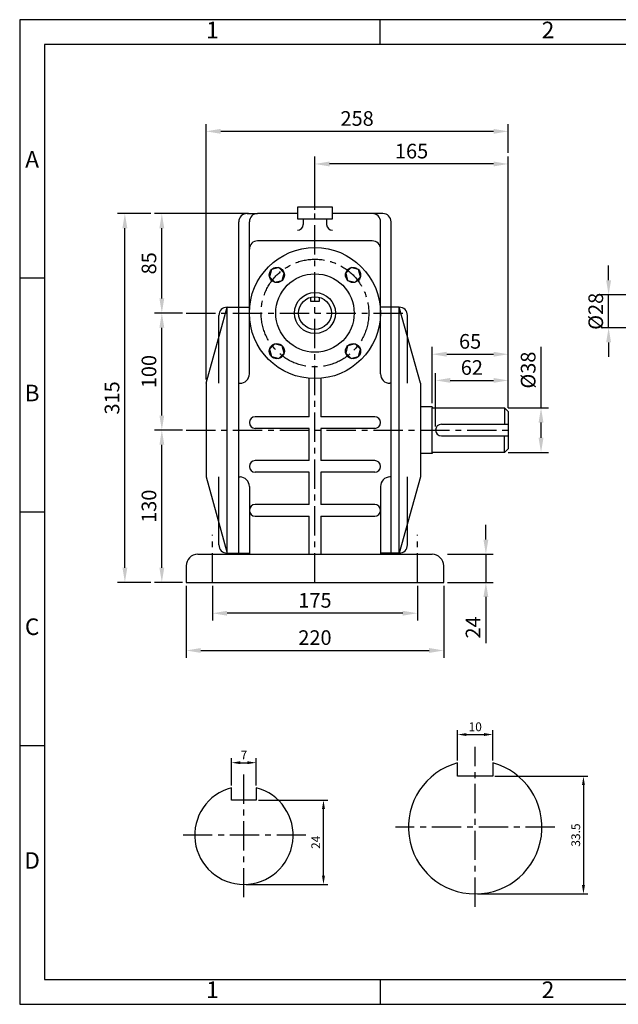
# Model space of a CAD drawing. Units: millimetres. Extents: x 0 to 1189, y 0 to 841.
# Drawn here: x 0 to 511, y 0 to 841 of the extents above; entities that cross this region are included whole.
import ezdxf

# ---------------------------------------------------------------- set-up
doc = ezdxf.new("R2010")
doc.units = ezdxf.units.MM
doc.header["$LTSCALE"] = 20
doc.linetypes.add('CENTER', pattern=[2, 1.25, -0.25, 0.25, -0.25])
doc.dimstyles.new('ISO-25', dxfattribs={"dimtxt": 2.5, "dimasz": 2.5, "dimexe": 1.25, "dimexo": 0.625, "dimtad": 1, "dimtxsty": 'Standard', "dimcen": 2.5, "dimadec": 0, "dimazin": 0, "dimtfac": 1, "dimtmove": 0, "dimatfit": 3, "dimfxl": 0, "dimarcsym": 0})

# ---------------------------------------------------------------- blocks, each defined once
blk = doc.blocks.new('*D1')
at = {"color": 0, "lineweight": -2}
for p, q in [((203.86, 174.37), (263.16, 174.37)), ((259.41, 109.87), (259.41, 166.87)), ((193.36, 102.37), (263.16, 102.37))]:
    blk.add_line(p, q, dxfattribs=at)
at = {"color": 0}
for points in [[(258.16, 166.87), (260.66, 166.87), (259.41, 174.37)], [(258.16, 109.87), (260.66, 109.87), (259.41, 102.37)]]:
    blk.add_solid(points, dxfattribs=at)
at = {"layer": 'Defpoints', "color": 0}
for p in [(201.99, 174.37), (259.41, 174.37), (191.49, 102.37)]:
    blk.add_point(p, dxfattribs=at)
at = {"color": 0, "insert": (253.78, 138.37), "char_height": 7.5, "attachment_point": 5, "rotation": 90}
blk.add_mtext('24', dxfattribs=at)
blk = doc.blocks.new('*D2')
at = {"color": 0, "lineweight": -2}
for p, q in [((405.86, 194.8), (485.16, 194.8)), ((481.41, 187.3), (481.41, 101.8)), ((390.86, 94.3), (485.16, 94.3))]:
    blk.add_line(p, q, dxfattribs=at)
at = {"color": 0}
for points in [[(480.16, 187.3), (482.66, 187.3), (481.41, 194.8)], [(480.16, 101.8), (482.66, 101.8), (481.41, 94.3)]]:
    blk.add_solid(points, dxfattribs=at)
at = {"layer": 'Defpoints', "color": 0}
for p in [(403.99, 194.8), (388.99, 94.3), (481.41, 94.3)]:
    blk.add_point(p, dxfattribs=at)
at = {"color": 0, "insert": (475.79, 144.55), "char_height": 7.5, "attachment_point": 5, "rotation": 90}
blk.add_mtext('33.5', dxfattribs=at)
blk = doc.blocks.new('*D3')
at = {"color": 0, "lineweight": -2}
for p, q in [((180.99, 186.91), (180.99, 210.12)), ((188.49, 206.37), (194.49, 206.37)), ((201.99, 186.91), (201.99, 210.12))]:
    blk.add_line(p, q, dxfattribs=at)
at = {"color": 0}
for points in [[(188.49, 207.62), (188.49, 205.12), (180.99, 206.37)], [(194.49, 207.62), (194.49, 205.12), (201.99, 206.37)]]:
    blk.add_solid(points, dxfattribs=at)
at = {"layer": 'Defpoints', "color": 0}
for p in [(201.99, 206.37), (180.99, 185.04), (201.99, 185.04)]:
    blk.add_point(p, dxfattribs=at)
at = {"color": 0, "insert": (191.49, 211.99), "char_height": 7.5, "attachment_point": 5}
blk.add_mtext('7', dxfattribs=at)
blk = doc.blocks.new('*D4')
at = {"color": 0, "lineweight": -2}
for p, q in [((373.99, 208.16), (373.99, 234.17)), ((381.49, 230.42), (396.49, 230.42)), ((403.99, 208.16), (403.99, 234.17))]:
    blk.add_line(p, q, dxfattribs=at)
at = {"color": 0}
for points in [[(381.49, 231.67), (381.49, 229.17), (373.99, 230.42)], [(396.49, 231.67), (396.49, 229.17), (403.99, 230.42)]]:
    blk.add_solid(points, dxfattribs=at)
at = {"layer": 'Defpoints', "color": 0}
for p in [(403.99, 230.42), (373.99, 206.29), (403.99, 206.29)]:
    blk.add_point(p, dxfattribs=at)
at = {"color": 0, "insert": (388.99, 236.05), "char_height": 7.5, "attachment_point": 5}
blk.add_mtext('10', dxfattribs=at)
blk = doc.blocks.new('*D9')
at = {"color": 0, "lineweight": -2}
for p, q in [((445.19, 509.42), (445.19, 561.51)), ((417.26, 509.42), (451.44, 509.42)), ((445.19, 483.92), (445.19, 496.92)), ((417.26, 471.42), (451.44, 471.42))]:
    blk.add_line(p, q, dxfattribs=at)
at = {"color": 0}
for points in [[(443.11, 496.92), (447.28, 496.92), (445.19, 509.42)], [(443.11, 483.92), (447.28, 483.92), (445.19, 471.42)]]:
    blk.add_solid(points, dxfattribs=at)
at = {"layer": 'Defpoints', "color": 0}
for p in [(414.13, 509.42), (445.19, 509.42), (414.13, 471.42)]:
    blk.add_point(p, dxfattribs=at)
at = {"color": 0, "insert": (435.82, 541.71), "char_height": 12.5, "attachment_point": 5, "rotation": 90}
blk.add_mtext('%%c38', dxfattribs=at)
blk = doc.blocks.new('*D10')
at = {"color": 0, "lineweight": -2}
for p, q in [((355.13, 493.55), (355.13, 539.16)), ((417.13, 509.55), (417.13, 539.16)), ((367.63, 532.91), (404.63, 532.91))]:
    blk.add_line(p, q, dxfattribs=at)
at = {"color": 0}
for points in [[(367.63, 534.99), (367.63, 530.83), (355.13, 532.91)], [(404.63, 534.99), (404.63, 530.83), (417.13, 532.91)]]:
    blk.add_solid(points, dxfattribs=at)
at = {"layer": 'Defpoints', "color": 0}
for p in [(417.13, 532.91), (417.13, 506.42), (355.13, 490.42)]:
    blk.add_point(p, dxfattribs=at)
at = {"color": 0, "insert": (386.13, 542.29), "char_height": 12.5, "attachment_point": 5}
blk.add_mtext('62', dxfattribs=at)
blk = doc.blocks.new('*D11')
at = {"color": 0, "lineweight": -2}
for p, q in [((352.13, 513.55), (352.13, 561.5)), ((364.63, 555.25), (404.63, 555.25)), ((417.13, 509.55), (417.13, 561.5))]:
    blk.add_line(p, q, dxfattribs=at)
at = {"color": 0}
for points in [[(364.63, 557.34), (364.63, 553.17), (352.13, 555.25)], [(404.63, 557.34), (404.63, 553.17), (417.13, 555.25)]]:
    blk.add_solid(points, dxfattribs=at)
at = {"layer": 'Defpoints', "color": 0}
for p in [(417.13, 555.25), (352.13, 510.42), (417.13, 506.42)]:
    blk.add_point(p, dxfattribs=at)
at = {"color": 0, "insert": (384.63, 564.63), "char_height": 12.5, "attachment_point": 5}
blk.add_mtext('65', dxfattribs=at)
blk = doc.blocks.new('*D12')
at = {"color": 0, "lineweight": -2}
for p, q in [((398.11, 396.92), (398.11, 409.42)), ((365.26, 384.42), (404.36, 384.42)), ((398.11, 384.42), (398.11, 360.42)), ((365.26, 360.42), (404.36, 360.42)), ((398.11, 347.92), (398.11, 308.34))]:
    blk.add_line(p, q, dxfattribs=at)
at = {"color": 0}
for points in [[(396.03, 396.92), (400.19, 396.92), (398.11, 384.42)], [(396.03, 347.92), (400.19, 347.92), (398.11, 360.42)]]:
    blk.add_solid(points, dxfattribs=at)
at = {"layer": 'Defpoints', "color": 0}
for p in [(362.13, 384.42), (362.13, 360.42), (398.11, 360.42)]:
    blk.add_point(p, dxfattribs=at)
at = {"color": 0, "insert": (388.74, 321.88), "char_height": 12.5, "attachment_point": 5, "rotation": 90}
blk.add_mtext('24', dxfattribs=at)
blk = doc.blocks.new('*D13')
at = {"color": 0, "lineweight": -2}
for p, q in [((164.63, 357.3), (164.63, 327.78)), ((339.63, 357.3), (339.63, 327.78)), ((327.13, 334.03), (177.13, 334.03))]:
    blk.add_line(p, q, dxfattribs=at)
at = {"color": 0}
for points in [[(177.13, 336.12), (177.13, 331.95), (164.63, 334.03)], [(327.13, 336.12), (327.13, 331.95), (339.63, 334.03)]]:
    blk.add_solid(points, dxfattribs=at)
at = {"layer": 'Defpoints', "color": 0}
for p in [(164.63, 360.42), (339.63, 360.42), (164.63, 334.03)]:
    blk.add_point(p, dxfattribs=at)
at = {"color": 0, "insert": (252.13, 343.41), "char_height": 12.5, "attachment_point": 5}
blk.add_mtext('175', dxfattribs=at)
blk = doc.blocks.new('*D14')
at = {"color": 0, "lineweight": -2}
for p, q in [((142.13, 357.3), (142.13, 295.96)), ((362.13, 357.3), (362.13, 295.96)), ((154.63, 302.21), (349.63, 302.21))]:
    blk.add_line(p, q, dxfattribs=at)
at = {"color": 0}
for points in [[(154.63, 304.3), (154.63, 300.13), (142.13, 302.21)], [(349.63, 304.3), (349.63, 300.13), (362.13, 302.21)]]:
    blk.add_solid(points, dxfattribs=at)
at = {"layer": 'Defpoints', "color": 0}
for p in [(142.13, 360.42), (362.13, 360.42), (362.13, 302.21)]:
    blk.add_point(p, dxfattribs=at)
at = {"color": 0, "insert": (252.13, 311.59), "char_height": 12.5, "attachment_point": 5}
blk.add_mtext('220', dxfattribs=at)
blk = doc.blocks.new('*D15')
at = {"color": 0, "lineweight": -2}
for p, q in [((139.01, 490.42), (115.13, 490.42)), ((121.38, 372.92), (121.38, 477.92)), ((139.01, 360.42), (115.13, 360.42))]:
    blk.add_line(p, q, dxfattribs=at)
at = {"color": 0}
for points in [[(119.3, 477.92), (123.46, 477.92), (121.38, 490.42)], [(119.3, 372.92), (123.46, 372.92), (121.38, 360.42)]]:
    blk.add_solid(points, dxfattribs=at)
at = {"layer": 'Defpoints', "color": 0}
for p in [(121.38, 490.42), (142.13, 490.42), (142.13, 360.42)]:
    blk.add_point(p, dxfattribs=at)
at = {"color": 0, "insert": (112, 425.42), "char_height": 12.5, "attachment_point": 5, "rotation": 90}
blk.add_mtext('130', dxfattribs=at)
blk = doc.blocks.new('*D16')
at = {"color": 0, "lineweight": -2}
for p, q in [((139.01, 590.42), (115.13, 590.42)), ((121.38, 502.92), (121.38, 577.92))]:
    blk.add_line(p, q, dxfattribs=at)
at = {"color": 0}
for points in [[(119.3, 577.92), (123.46, 577.92), (121.38, 590.42)], [(119.3, 502.92), (123.46, 502.92), (121.38, 490.42)]]:
    blk.add_solid(points, dxfattribs=at)
at = {"layer": 'Defpoints', "color": 0}
for p in [(121.38, 590.42), (142.13, 590.42), (142.13, 490.42)]:
    blk.add_point(p, dxfattribs=at)
at = {"color": 0, "insert": (112, 540.42), "char_height": 12.5, "attachment_point": 5, "rotation": 90}
blk.add_mtext('100', dxfattribs=at)
blk = doc.blocks.new('*D17')
at = {"color": 0, "lineweight": -2}
for p, q in [((195.51, 675.42), (115.13, 675.42)), ((121.38, 602.92), (121.38, 662.92))]:
    blk.add_line(p, q, dxfattribs=at)
at = {"color": 0}
for points in [[(119.3, 662.92), (123.46, 662.92), (121.38, 675.42)], [(119.3, 602.92), (123.46, 602.92), (121.38, 590.42)]]:
    blk.add_solid(points, dxfattribs=at)
at = {"layer": 'Defpoints', "color": 0}
for p in [(121.38, 675.42), (198.63, 675.42), (142.13, 590.42)]:
    blk.add_point(p, dxfattribs=at)
at = {"color": 0, "insert": (112, 632.92), "char_height": 12.5, "attachment_point": 5, "rotation": 90}
blk.add_mtext('85', dxfattribs=at)
blk = doc.blocks.new('*D18')
at = {"color": 0, "lineweight": -2}
for p, q in [((112, 675.42), (83.56, 675.42)), ((89.81, 372.92), (89.81, 662.92)), ((112, 360.42), (83.56, 360.42))]:
    blk.add_line(p, q, dxfattribs=at)
at = {"color": 0}
for points in [[(87.73, 662.92), (91.89, 662.92), (89.81, 675.42)], [(87.73, 372.92), (91.89, 372.92), (89.81, 360.42)]]:
    blk.add_solid(points, dxfattribs=at)
at = {"layer": 'Defpoints', "color": 0}
for p in [(89.81, 675.42), (115.13, 675.42), (115.13, 360.42)]:
    blk.add_point(p, dxfattribs=at)
at = {"color": 0, "insert": (80.44, 517.92), "char_height": 12.5, "attachment_point": 5, "rotation": 90}
blk.add_mtext('315', dxfattribs=at)
blk = doc.blocks.new('*D19')
at = {"color": 0, "lineweight": -2}
for p, q in [((252.13, 678.55), (252.13, 724.01)), ((417.13, 509.55), (417.13, 724.01)), ((404.63, 717.76), (264.63, 717.76))]:
    blk.add_line(p, q, dxfattribs=at)
at = {"color": 0}
for points in [[(264.63, 719.85), (264.63, 715.68), (252.13, 717.76)], [(404.63, 719.85), (404.63, 715.68), (417.13, 717.76)]]:
    blk.add_solid(points, dxfattribs=at)
at = {"layer": 'Defpoints', "color": 0}
for p in [(252.13, 717.76), (252.13, 675.42), (417.13, 506.42)]:
    blk.add_point(p, dxfattribs=at)
at = {"color": 0, "insert": (334.63, 727.14), "char_height": 12.5, "attachment_point": 5}
blk.add_mtext('165', dxfattribs=at)
blk = doc.blocks.new('*D20')
at = {"color": 0, "lineweight": -2}
for p, q in [((159.13, 533.55), (159.13, 751.88)), ((417.13, 727.14), (417.13, 751.88)), ((404.63, 745.63), (171.63, 745.63))]:
    blk.add_line(p, q, dxfattribs=at)
at = {"color": 0}
for points in [[(171.63, 747.72), (171.63, 743.55), (159.13, 745.63)], [(404.63, 747.72), (404.63, 743.55), (417.13, 745.63)]]:
    blk.add_solid(points, dxfattribs=at)
at = {"layer": 'Defpoints', "color": 0}
for p in [(159.13, 745.63), (417.13, 724.01), (159.13, 530.42)]:
    blk.add_point(p, dxfattribs=at)
at = {"color": 0, "insert": (288.13, 755.01), "char_height": 12.5, "attachment_point": 5}
blk.add_mtext('258', dxfattribs=at)
blk = doc.blocks.new('*D21')
at = {"color": 0, "lineweight": -2}
for p, q in [((502.9, 618.41), (502.9, 630.91)), ((522.95, 605.91), (496.65, 605.91)), ((502.9, 577.91), (502.9, 605.91)), ((522.95, 577.91), (496.65, 577.91)), ((502.9, 565.41), (502.9, 552.91))]:
    blk.add_line(p, q, dxfattribs=at)
at = {"color": 0}
for points in [[(500.82, 618.41), (504.98, 618.41), (502.9, 605.91)], [(500.82, 565.41), (504.98, 565.41), (502.9, 577.91)]]:
    blk.add_solid(points, dxfattribs=at)
at = {"layer": 'Defpoints', "color": 0}
for p in [(502.9, 605.91), (526.07, 605.91), (526.07, 577.91)]:
    blk.add_point(p, dxfattribs=at)
at = {"color": 0, "insert": (493.53, 591.91), "char_height": 12.5, "attachment_point": 5, "rotation": 90}
blk.add_mtext('%%c28', dxfattribs=at)

msp = doc.modelspace()

# ---------------------------------------------------------------- linework, layer by layer
for p, q in [((307.852, 819.761), (307.852, 840.98)), ((194.13, 675.422), (203.13, 675.422)), ((237.13, 675.422), (203.13, 675.422)), ((267.13, 680.955), (237.13, 680.955)), ((237.13, 680.955), (237.13, 670.955)), ((267.13, 670.955), (267.13, 680.955)), ((301.13, 675.422), (267.13, 675.422)), ((310.13, 675.422), (301.13, 675.422)), ((187.13, 384.422), (187.13, 668.422)), ((196.13, 645.098), (196.13, 668.422)), ((237.13, 670.955), (252.13, 670.955)), ((242.13, 670.955), (242.13, 666.121)), ((252.13, 670.955), (267.13, 670.955)), ((262.13, 670.955), (262.13, 666.121)), ((308.13, 645.098), (308.13, 668.422)), ((317.13, 384.422), (317.13, 668.422)), ((301.13, 652.098), (203.13, 652.098)), ((196.13, 538.422), (196.13, 645.098)), ((308.13, 538.422), (308.13, 645.098)), ((21.219, 620.125), (0, 620.125)), ((248.63, 600.422), (248.63, 603.978)), ((255.63, 600.422), (248.63, 600.422)), ((255.63, 603.978), (255.63, 600.422)), ((159.13, 530.422), (177.13, 595.422)), ((177.13, 385.422), (177.13, 595.422)), ((177.13, 595.422), (196.13, 595.422)), ((324.13, 595.422), (308.13, 595.422)), ((324.13, 385.422), (324.13, 595.422)), ((342.13, 530.422), (324.13, 595.422)), ((170.13, 530.422), (170.13, 588.422)), ((331.13, 530.422), (331.13, 588.422)), ((159.13, 530.422), (159.13, 450.422)), ((187.13, 530.422), (188.13, 530.422)), ((247.13, 501.922), (247.13, 534.646)), ((257.13, 534.646), (257.13, 501.922)), ((317.13, 530.422), (316.13, 530.422)), ((342.13, 530.422), (342.13, 450.422)), ((352.13, 510.422), (342.13, 510.422)), ((352.13, 510.422), (352.13, 510.422)), ((352.13, 510.422), (352.13, 509.422)), ((352.13, 471.422), (352.13, 509.422)), ((352.13, 509.422), (414.13, 509.422)), ((417.13, 506.422), (414.13, 509.422)), ((414.13, 509.422), (414.13, 495.422)), ((417.13, 506.422), (417.13, 474.422)), ((203.008, 501.922), (201.13, 501.922)), ((247.13, 501.922), (203.008, 501.922)), ((303.13, 501.922), (257.13, 501.922)), ((247.13, 491.922), (201.13, 491.922)), ((247.13, 464.422), (247.13, 491.922)), ((303.13, 491.922), (257.13, 491.922)), ((257.13, 491.922), (257.13, 464.422)), ((360.13, 495.422), (417.13, 495.422)), ((360.13, 485.422), (417.13, 485.422)), ((414.13, 471.422), (414.13, 485.422)), ((414.13, 471.422), (352.13, 471.422)), ((352.13, 471.422), (352.13, 470.422)), ((417.13, 474.422), (414.13, 471.422)), ((247.13, 464.422), (201.13, 464.422)), ((303.13, 464.422), (257.13, 464.422)), ((352.13, 470.422), (342.13, 470.422)), ((247.13, 454.422), (201.13, 454.422)), ((247.13, 426.922), (247.13, 454.422)), ((303.13, 454.422), (257.13, 454.422)), ((257.13, 454.422), (257.13, 426.922)), ((159.13, 450.422), (177.13, 385.422)), ((170.13, 392.422), (170.13, 450.422)), ((187.13, 450.422), (188.13, 450.422)), ((317.13, 450.422), (316.13, 450.422)), ((342.13, 450.422), (324.13, 385.422)), ((331.13, 392.422), (331.13, 450.422)), ((196.13, 442.422), (196.13, 384.422)), ((308.13, 442.422), (308.13, 384.422)), ((247.13, 426.922), (201.13, 426.922)), ((303.13, 426.922), (257.13, 426.922)), ((21.219, 420.49), (0, 420.49)), ((201.13, 416.922), (247.13, 416.922)), ((247.13, 384.422), (247.13, 416.922)), ((257.13, 416.922), (303.13, 416.922)), ((257.13, 416.922), (257.13, 384.422)), ((152.13, 384.422), (352.13, 384.422)), ((177.13, 385.422), (196.13, 385.422)), ((324.13, 385.422), (308.13, 385.422)), ((142.13, 374.422), (142.13, 360.422)), ((362.13, 360.422), (362.13, 374.422)), ((142.13, 360.422), (362.13, 360.422)), ((21.219, 220.854), (0, 220.854)), ((373.989, 194.795), (373.989, 206.286)), ((403.989, 206.286), (403.989, 194.795)), ((403.989, 194.795), (373.989, 194.795)), ((180.985, 174.372), (180.985, 185.038)), ((201.985, 185.038), (201.985, 174.372)), ((201.985, 174.372), (180.985, 174.372)), ((307.852, 21.219), (307.852, 0))]:
    msp.add_line(p, q)
at = {"linetype": 'CENTER'}
for p, q in [((252.13, 360.422), (252.13, 675.422)), ((142.13, 590.422), (331.13, 590.422)), ((142.13, 490.422), (417.13, 490.422)), ((164.63, 360.422), (164.63, 401.017)), ((339.63, 360.422), (339.63, 401.017)), ((388.989, 83.295), (388.989, 219.913)), ((191.485, 91.372), (191.485, 197.34)), ((244.485, 144.372), (138.485, 144.372)), ((456.989, 151.295), (320.989, 151.295))]:
    msp.add_line(p, q, dxfattribs=at)
for points in [[(0, 0), (1189, 0), (1189, 841), (0, 841)], [(21.219, 21.219), (1167.752, 21.219), (1167.752, 819.761), (21.219, 819.761)], [(215.007, 627.545), (213.325, 621.267), (217.921, 616.67), (224.2, 618.353), (225.882, 624.631), (221.286, 629.227)], [(289.253, 627.545), (282.975, 629.227), (278.379, 624.631), (280.061, 618.353), (286.34, 616.67), (290.936, 621.267)], [(215.007, 553.299), (221.286, 551.617), (225.882, 556.213), (224.2, 562.491), (217.921, 564.174), (213.325, 559.577)], [(289.253, 553.299), (290.936, 559.577), (286.34, 564.174), (280.061, 562.491), (278.379, 556.213), (282.975, 551.617)]]:
    msp.add_lwpolyline(points, close=True)
for centre, radius in [((252.13, 590.422), 56), ((219.603, 622.949), 6.5), ((252.13, 590.422), 33.5), ((284.657, 622.949), 6.5), ((252.13, 590.422), 17.5), ((252.13, 590.422), 14), ((219.603, 557.895), 6.5), ((284.657, 557.895), 6.5)]:
    msp.add_circle(centre, radius)
msp.add_circle((252.13, 590.422), 46, dxfattribs=at)
for centre, radius, start, end in [((194.13, 668.422), 7, 90, 180), ((203.13, 668.422), 7, 90, 180), ((301.13, 668.422), 7, 0, 90), ((310.13, 668.422), 7, 0, 90), ((237.13, 666.121), 5, 270, 0), ((267.13, 666.121), 5, 180, 270), ((203.13, 645.098), 7, 90, 180), ((301.13, 645.098), 7, 0, 90), ((177.13, 588.422), 7, 90, 180), ((324.13, 588.422), 7, 0, 90), ((188.13, 538.422), 8, 270, 0), ((316.13, 538.422), 8, 180, 270), ((201.13, 496.922), 5, 90, 270), ((303.13, 496.922), 5, 270, 90), ((360.13, 490.422), 5, 90, 270), ((201.13, 459.422), 5, 90, 270), ((303.13, 459.422), 5, 270, 90), ((188.13, 442.422), 8, 0, 90), ((316.13, 442.422), 8, 90, 180), ((201.13, 421.922), 5, 90, 270), ((303.13, 421.922), 5, 270, 90), ((177.13, 392.422), 7, 180, 270), ((324.13, 392.422), 7, 270, 0), ((152.13, 374.422), 10, 90, 180), ((352.13, 374.422), 10, 0, 90), ((388.989, 151.295), 57, 105.257523, 74.742477), ((191.485, 144.372), 42, 104.477512, 75.522488)]:
    msp.add_arc(centre, radius, start, end)

# ---------------------------------------------------------------- texts
at = {"char_height": 14.146, "attachment_point": 5}
for s, insert, width in [('1', (164.536, 830.37), 286.63333), ('2', (451.169, 830.37), 286.63333), ('A', (10.609, 719.943), 21.219), ('B', (10.609, 520.308), 21.219), ('C', (10.609, 320.672), 21.219), ('D', (10.609, 121.037), 21.219), ('1', (164.536, 10.609), 286.63333), ('2', (451.169, 10.609), 286.63333)]:
    msp.add_mtext(s, dxfattribs=dict(at, insert=insert, width=width))

# ---------------------------------------------------------------- dimensions: what is measured, and where the dimension line sits
for base, p1, p2, picture, middle in [((159.13, 745.633), (417.13, 724.015), (159.13, 530.422), '*D20', (288.13, 755.008)), ((252.13, 717.765), (417.13, 506.422), (252.13, 675.422), '*D19', (334.63, 727.14)), ((417.13, 555.252), (352.13, 510.422), (417.13, 506.422), '*D11', (384.63, 564.627)), ((417.13, 532.911), (355.13, 490.422), (417.13, 506.422), '*D10', (386.13, 542.286)), ((362.13, 302.212), (142.13, 360.422), (362.13, 360.422), '*D14', (252.13, 311.587)), ((164.63, 334.033), (339.63, 360.422), (164.63, 360.422), '*D13', (252.13, 343.408))]:
    dim = msp.add_linear_dim(base=base, p1=p1, p2=p2, dimstyle='ISO-25', override={"dimscale": 5})
    dim.commit()
    dim.dimension.update_dxf_attribs({"geometry": picture, "text_midpoint": middle})
for base, p1, p2, override, picture, middle in [((89.811, 675.422), (115.13, 360.422), (115.13, 675.422), {"dimscale": 5}, '*D18', (80.436, 517.922)), ((121.38, 675.422), (142.13, 590.422), (198.63, 675.422), {"dimscale": 5, "dimse1": 1, "dimtmove": 1}, '*D17', (112.005, 632.922)), ((121.38, 590.422), (142.13, 490.422), (142.13, 590.422), {"dimscale": 5, "dimse1": 1, "dimtmove": 1}, '*D16', (112.005, 540.422)), ((121.38, 490.422), (142.13, 360.422), (142.13, 490.422), {"dimscale": 5}, '*D15', (112.005, 425.422)), ((398.111, 360.422), (362.13, 384.422), (362.13, 360.422), {"dimscale": 5}, '*D12', (388.736, 321.88))]:
    dim = msp.add_linear_dim(base=base, p1=p1, p2=p2, angle=90, dimstyle='ISO-25', override=override)
    dim.commit()
    dim.dimension.update_dxf_attribs({"geometry": picture, "text_midpoint": middle})
dim = msp.add_linear_dim(base=(502.901, 605.91), p1=(526.072, 577.91), p2=(526.072, 605.91), angle=90, text='%%c<>', dimstyle='ISO-25', override={"dimscale": 5})
dim.commit()
dim.dimension.update_dxf_attribs({"geometry": '*D21', "text_midpoint": (502.901, 591.91), "dimtype": 160})
for base, p1, p2, text, override, picture, middle in [((445.194, 509.422), (414.13, 471.422), (414.13, 509.422), '%%c<>', {"dimscale": 5}, '*D9', (435.819, 541.714)), ((481.411, 94.295), (403.989, 194.795), (388.989, 94.295), '33.5', {"dimscale": 3, "dimfrac": 2}, '*D2', (475.786, 144.545)), ((259.409, 174.372), (191.485, 102.372), (201.985, 174.372), '24', {"dimscale": 3, "dimfrac": 2}, '*D1', (253.784, 138.372))]:
    dim = msp.add_linear_dim(base=base, p1=p1, p2=p2, angle=90, text=text, dimstyle='ISO-25', override=override)
    dim.commit()
    dim.dimension.update_dxf_attribs({"geometry": picture, "text_midpoint": middle})
for base, p1, p2, text, picture, middle in [((403.989, 230.425), (373.989, 206.286), (403.989, 206.286), '10', '*D4', (388.989, 236.05)), ((201.985, 206.369), (180.985, 185.038), (201.985, 185.038), '7', '*D3', (191.485, 211.994))]:
    dim = msp.add_linear_dim(base=base, p1=p1, p2=p2, text=text, dimstyle='ISO-25', override={"dimscale": 3, "dimfrac": 2})
    dim.commit()
    dim.dimension.update_dxf_attribs({"geometry": picture, "text_midpoint": middle})

doc.saveas('drawing.dxf')
